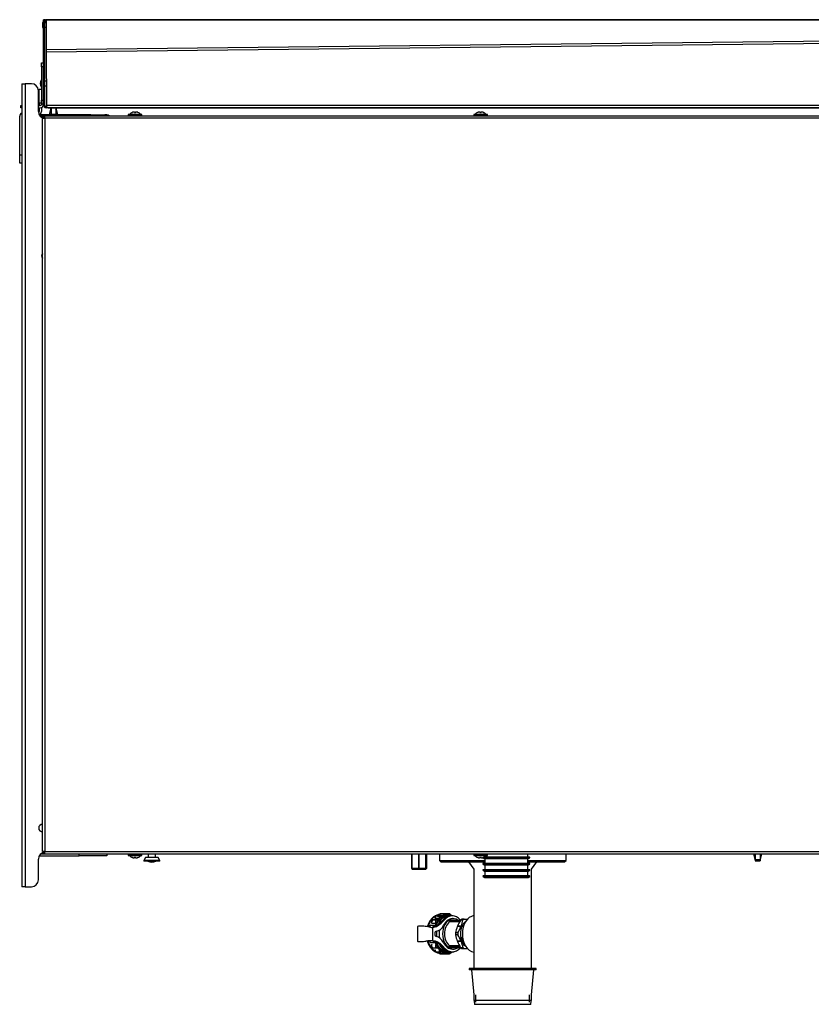
# Model space of a CAD drawing. Units: millimetres. Extents: x 507 to 1024, y -5576 to -4510.
# Drawn here: x 510 to 624, y -5336 to -5193 of the extents above; entities that cross this region are included whole.
import ezdxf

# ---------------------------------------------------------------- set-up
doc = ezdxf.new("R2010")
doc.units = ezdxf.units.MM
for name, color, linetype in [('56987', 7, 'Continuous'), ('7643731', 7, 'Continuous'), ('7648899', 7, 'Continuous'), ('7669132', 7, 'Continuous'), ('7669457', 7, 'Continuous'), ('7671936', 7, 'Continuous'), ('7671938', 7, 'Continuous'), ('7672130', 7, 'Continuous'), ('7673921', 7, 'Continuous'), ('7673931', 7, 'Continuous'), ('7692300', 7, 'Continuous'), ('94902073_ROBINET', 7, 'Continuous'), ('94972157_DOUILLE', 7, 'Continuous'), ('95037155_CAPE_ST', 7, 'Continuous'), ('95770149_VIS_RL_', 7, 'Continuous'), ('96493325_RIVET_P', 7, 'Continuous'), ('FactualArea', 7, 'Continuous')]:
    doc.layers.add(name, color=color, linetype=linetype)

# ---------------------------------------------------------------- blocks, each defined once
blk = doc.blocks.new('SE2')
at = {"layer": '56987', "color": 2, "linetype": 'Continuous'}
for p, q in [((896.43, 147.8), (894.38, 147.8)), ((896.43, 146.6), (896.43, 147.8)), ((896.56, 147.67), (896.43, 147.8)), ((896.56, 146.72), (896.56, 147.67)), ((894.38, 146.6), (896.43, 146.6)), ((894.38, 145.6), (896.43, 145.6)), ((896.43, 146.6), (896.56, 146.72)), ((896.43, 145.6), (896.43, 146.6)), ((896.43, 145.6), (896.56, 145.72)), ((896.56, 146.67), (896.53, 146.7)), ((896.56, 145.72), (896.56, 146.67))]:
    blk.add_line(p, q, dxfattribs=at)
at = {"layer": '56987', "color": 7, "linetype": 'Continuous'}
for p, q in [((896.56, 147.67), (894.38, 147.67)), ((896.56, 146.72), (894.38, 146.72)), ((896.56, 145.72), (894.38, 145.72))]:
    blk.add_line(p, q, dxfattribs=at)
at = {"layer": '7643731', "color": 2, "linetype": 'Continuous'}
for p, q in [((895.36, 196.04), (894.38, 196.29)), ((894.38, 196.04), (895.2, 196.04)), ((894.38, 195.34), (895.2, 195.34)), ((894.38, 195.09), (895.36, 195.33)), ((895.2, 196.04), (895.36, 196.04)), ((895.2, 195.34), (895.36, 195.34)), ((895.36, 196.04), (895.36, 196.04)), ((895.36, 195.34), (895.36, 195.33)), ((895.38, 195.94), (895.38, 195.44)), ((786.37, 94.15), (786.44, 94.15)), ((787.38, 94.43), (786.38, 94.18)), ((786.44, 94.15), (787.38, 94.15)), ((787.38, 94.37), (787.38, 94.43)), ((787.42, 94.43), (787.38, 94.43)), ((787.42, 94.37), (787.38, 94.37)), ((787.38, 94.15), (787.42, 94.15)), ((787.38, 94.15), (787.38, 93.45)), ((786.37, 93.45), (786.44, 93.45)), ((786.38, 93.42), (787.38, 93.17)), ((786.44, 93.45), (787.38, 93.45)), ((787.38, 93.45), (787.42, 93.45)), ((787.38, 93.22), (787.42, 93.22)), ((787.38, 93.22), (787.38, 93.17)), ((787.38, 93.17), (787.42, 93.17)), ((787.78, 92.56), (787.78, 92.08))]:
    blk.add_line(p, q, dxfattribs=at)
at = {"layer": '7643731', "color": 1, "linetype": 'Continuous'}
for p, q in [((895.2, 196.04), (895.2, 195.34)), ((786.44, 94.15), (786.44, 93.45))]:
    blk.add_line(p, q, dxfattribs=at)
at = {"layer": '7643731', "color": 2, "linetype": 'Continuous'}
for centre, start, end in [((895.1, 195.94), 0, 22.3558), ((895.1, 195.44), 337.6442, 0)]:
    blk.add_arc(centre, 0.275, start, end, dxfattribs=at)
for points, knots in [([(894.38, 196.23), (894.47, 196.2), (894.56, 196.18), (894.78, 196.12), (894.9, 196.08), (895.03, 196.04)], [0.154272, 0.154272, 0.154272, 0.154272, 0.5, 0.5, 1, 1, 1, 1]), ([(895.03, 195.34), (894.9, 195.3), (894.78, 195.26), (894.56, 195.2), (894.47, 195.17), (894.38, 195.15)], [0, 0, 0, 0, 0.5, 0.5, 0.8456554, 0.8456554, 0.8456554, 0.8456554]), ([(787.38, 94.37), (787.25, 94.33), (787.12, 94.3), (786.86, 94.22), (786.73, 94.19), (786.6, 94.15)], [0, 0, 0, 0, 0.5, 0.5, 1, 1, 1, 1]), ([(786.6, 93.45), (786.73, 93.41), (786.86, 93.37), (787.12, 93.29), (787.25, 93.26), (787.38, 93.22)], [0, 0, 0, 0, 0.5, 0.5, 1, 1, 1, 1])]:
    blk.add_open_spline(points, degree=3, knots=knots, dxfattribs=at)
at = {"layer": '7648899', "color": 2, "linetype": 'Continuous'}
for p, q in [((895.32, 167.96), (894.38, 167.96)), ((895.32, 162.43), (895.32, 167.96)), ((895.52, 167.76), (895.32, 167.96)), ((895.52, 162.43), (895.52, 167.76)), ((896.58, 162.99), (895.52, 163.75)), ((895.32, 149.64), (895.32, 156.23)), ((895.52, 149.84), (895.52, 156.23)), ((895.52, 153.84), (896.58, 154.61)), ((894.38, 149.64), (895.32, 149.64)), ((895.32, 149.64), (895.52, 149.84))]:
    blk.add_line(p, q, dxfattribs=at)
at = {"layer": '7669132', "color": 2, "linetype": 'Continuous'}
for p, q in [((910.94, 162.99), (896.58, 162.99)), ((915.52, 162.99), (914.72, 162.99)), ((915.52, 154.61), (915.52, 162.99)), ((915.59, 162.91), (915.52, 162.99)), ((896.58, 154.61), (910.94, 154.61)), ((914.72, 154.61), (915.52, 154.61)), ((915.52, 154.61), (915.59, 154.68))]:
    blk.add_line(p, q, dxfattribs=at)
at = {"layer": '7669132', "color": 7, "linetype": 'Continuous'}
for p, q in [((915.81, 162.69), (914.72, 162.69)), ((915.81, 154.9), (914.72, 154.9))]:
    blk.add_line(p, q, dxfattribs=at)
at = {"layer": '7669132', "color": 2, "linetype": 'Continuous'}
blk.add_ellipse((905.92, 154.84), major_axis=(2.66, 0), ratio=0.707107, start_param=3.264825, end_param=6.159953, dxfattribs=at)
at = {"layer": '7669457', "color": 2, "linetype": 'Continuous'}
for p, q in [((773.66, 92.72), (773.66, 349.56)), ((786.38, 349.48), (786.38, 93)), ((786.38, 104.82), (786.38, 331.68)), ((786.38, 98.82), (786.38, 104.82)), ((786.38, 93), (786.38, 98.82)), ((786.38, 98.82), (786.38, 98.82)), ((786.38, 98.72), (786.38, 98.72)), ((786.38, 98.72), (786.38, 92.72)), ((773.66, 92.72), (777.97, 92.72)), ((773.66, 92.72), (773.66, 92.72)), ((778.09, 92.72), (778.33, 92.72)), ((778.33, 92.72), (786.02, 92.8)), ((786.22, 92.81), (786.22, 92.72)), ((786.22, 92.72), (786.38, 92.72)), ((778.02, 92.52), (773.65, 92.52)), ((773.65, 92.52), (773.65, 92.36)), ((778.02, 92.36), (773.65, 92.36)), ((786.02, 92.52), (778.02, 92.52)), ((778.02, 92.52), (778.02, 92.36)), ((786.02, 92.36), (778.02, 92.36)), ((786.16, 92.57), (786.27, 92.46))]:
    blk.add_line(p, q, dxfattribs=at)
at = {"layer": '7669457', "color": 1, "linetype": 'Continuous'}
for p, q in [((773.66, 349.55), (773.66, 92.72)), ((777.97, 92.72), (775.17, 349.55)), ((775.53, 349.56), (778.33, 92.72)), ((786.02, 92.8), (786.02, 349.67))]:
    blk.add_line(p, q, dxfattribs=at)
at = {"layer": '7669457', "color": 2, "linetype": 'Continuous'}
for centre, radius, start, end in [((786.02, 98.72), 0.36, 0, 3.2624), ((774.02, 92.72), 0.36, 180, 213.749), ((774.02, 92.72), 0.2, 180, 270), ((777.73, 127.91), 35.19, 270.3967, 270.5925), ((785.38, 182.96), 90.16, 270.4067, 270.5685), ((786.02, 92.72), 0.202, 315.236, 359.764), ((786.02, 92.72), 0.36, 315, 360), ((786.02, 92.72), 0.2, 270, 315), ((786.02, 92.72), 0.36, 270, 315)]:
    blk.add_arc(centre, radius, start, end, dxfattribs=at)
blk.add_open_spline([(786.27, 92.81), (786.3, 92.84), (786.33, 92.87), (786.37, 92.94), (786.38, 92.97), (786.38, 93)], degree=3, knots=[0, 0, 0, 0, 0.5, 0.5, 1, 1, 1, 1], dxfattribs=at)
at = {"layer": '7671936', "color": 2, "linetype": 'Continuous'}
blk.add_line((787.82, 92.16), (787.82, 92.56), dxfattribs=at)
blk.add_arc((807.82, 92.6), 0.5, 233.1301, 306.8699, dxfattribs=at)
at = {"layer": '7671938', "color": 2, "linetype": 'Continuous'}
for p, q in [((787.42, 101.5), (787.42, 101.2)), ((787.42, 99.2), (787.42, 101.2)), ((787.42, 101.2), (787.56, 101.2)), ((894.38, 101.5), (894.62, 101.5)), ((894.62, 101.5), (894.62, 97.5)), ((787.42, 99.2), (787.42, 91.73)), ((894.62, 91.73), (894.62, 97.5)), ((786.92, 91.6), (783.92, 91.6)), ((898.12, 91.6), (895.12, 91.6)), ((782.92, 90.6), (782.92, 89.7)), ((899.12, 89.7), (899.12, 90.6)), ((782.92, 89.2), (782.92, 89.7)), ((782.92, 89.2), (899.12, 89.2)), ((899.12, 89.7), (899.12, 89.2))]:
    blk.add_line(p, q, dxfattribs=at)
at = {"layer": '7671938', "color": 1, "linetype": 'Continuous'}
for p, q in [((787.56, 99.2), (787.42, 99.2)), ((894.62, 97.5), (894.38, 97.5)), ((782.92, 89.7), (899.12, 89.7))]:
    blk.add_line(p, q, dxfattribs=at)
at = {"layer": '7671938', "color": 2, "linetype": 'Continuous'}
for centre, radius, start, end in [((787.92, 101.5), 0.5, 136.0545, 180), ((783.92, 90.6), 1, 90, 180), ((786.92, 92.6), 1, 270, 357.7076), ((807.82, 92.6), 0.55, 226.6582, 313.3418), ((890.62, 92.2), 0.55, 180, 0), ((895.12, 92.6), 1, 182.2924, 270), ((898.12, 90.6), 1, 0, 90)]:
    blk.add_arc(centre, radius, start, end, dxfattribs=at)
at = {"layer": '7672130', "color": 2, "linetype": 'Continuous'}
for p, q in [((787.56, 92.56), (787.56, 349.36)), ((894.38, 349.36), (894.38, 92.56)), ((787.92, 92.56), (787.56, 92.56)), ((787.56, 91.83), (787.56, 92.56)), ((787.72, 92), (787.72, 92.56)), ((787.92, 92.2), (787.92, 92.56)), ((894.02, 92.2), (787.92, 92.2)), ((894.38, 92.56), (894.02, 92.56)), ((894.02, 92.56), (894.02, 92.2)), ((894.22, 92.56), (894.22, 92.16)), ((894.38, 92.56), (894.38, 91.92))]:
    blk.add_line(p, q, dxfattribs=at)
at = {"layer": '7672130', "color": 1, "linetype": 'Continuous'}
for p, q in [((787.92, 349.36), (787.92, 92.56)), ((894.02, 92.56), (894.02, 349.36)), ((787.92, 92.56), (894.02, 92.56))]:
    blk.add_line(p, q, dxfattribs=at)
at = {"layer": '7673921', "color": 2, "linetype": 'Continuous'}
for p, q in [((783.72, 91.74), (783.72, 92.04)), ((783.72, 92.04), (785.72, 92.04)), ((785.72, 91.74), (783.72, 91.74)), ((785.72, 92.04), (785.96, 92.04)), ((785.72, 91.74), (786.08, 91.74)), ((786.34, 92.04), (786.92, 92.04)), ((786.38, 91.74), (786.92, 91.74)), ((793.22, 88.9), (787.62, 88.9)), ((794.42, 88.9), (793.22, 88.9)), ((794.42, 89.2), (794.42, 88.9))]:
    blk.add_line(p, q, dxfattribs=at)
at = {"layer": '7673921', "color": 1, "linetype": 'Continuous'}
for p, q in [((785.72, 92.04), (785.72, 91.74)), ((793.22, 88.9), (793.22, 89.2))]:
    blk.add_line(p, q, dxfattribs=at)
at = {"layer": '7673921', "color": 2, "linetype": 'Continuous'}
for centre, radius, start, end in [((786.92, 91.54), 0.5, 20.6374, 90), ((786.92, 91.54), 0.2, 22.6965, 90), ((787.62, 89.4), 0.5, 203.5782, 270)]:
    blk.add_arc(centre, radius, start, end, dxfattribs=at)
at = {"layer": '7673931', "color": 2, "linetype": 'Continuous'}
for p, q in [((779.88, 92.06), (779.88, 92.36)), ((780.48, 92.06), (779.88, 92.06)), ((780.48, 92.06), (785.28, 92.06)), ((785.88, 92.06), (785.28, 92.06)), ((785.88, 92.36), (785.88, 92.06)), ((786.08, 91.6), (786.08, 91.86)), ((786.38, 91.6), (786.38, 91.86)), ((786.08, 89.06), (786.08, 89.2)), ((786.38, 89.06), (786.08, 89.06)), ((786.38, 89.2), (786.38, 89.06))]:
    blk.add_line(p, q, dxfattribs=at)
at = {"layer": '7673931', "color": 1, "linetype": 'Continuous'}
for p, q in [((780.48, 92.36), (780.48, 92.06)), ((785.28, 92.06), (785.28, 92.36))]:
    blk.add_line(p, q, dxfattribs=at)
at = {"layer": '7673931', "color": 2, "linetype": 'Continuous'}
for radius in [0.5, 0.2]:
    blk.add_arc((785.88, 91.86), radius, 0, 90, dxfattribs=at)
at = {"layer": '7692300', "color": 2, "linetype": 'Continuous'}
for p, q in [((894.84, 162.43), (894.38, 162.43)), ((894.84, 162.69), (894.84, 156.07)), ((895.08, 162.43), (894.92, 162.71)), ((895.08, 162.43), (895.08, 156.23)), ((895.74, 162.43), (895.08, 162.43)), ((895.74, 162.69), (895.74, 155.97)), ((895.98, 162.43), (895.82, 162.71)), ((895.98, 162.43), (895.98, 156.23)), ((896.64, 162.43), (895.98, 162.43)), ((896.64, 162.69), (896.64, 155.97)), ((896.88, 162.43), (896.72, 162.71)), ((896.88, 162.43), (896.88, 156.23)), ((897.54, 162.43), (896.88, 162.43)), ((897.54, 162.69), (897.54, 155.97)), ((897.75, 162.48), (897.62, 162.71)), ((897.78, 156.29), (897.78, 162.38)), ((894.74, 156.23), (894.84, 156.23)), ((894.92, 155.95), (895.08, 156.23)), ((895.08, 156.23), (895.74, 156.23)), ((895.82, 155.95), (895.98, 156.23)), ((895.98, 156.23), (896.64, 156.23)), ((896.72, 155.95), (896.88, 156.23)), ((896.88, 156.23), (897.54, 156.23)), ((897.62, 155.95), (897.75, 156.19))]:
    blk.add_line(p, q, dxfattribs=at)
at = {"layer": '7692300', "color": 1, "linetype": 'Continuous'}
for p, q in [((894.92, 162.71), (894.92, 155.95)), ((895.82, 162.71), (895.82, 155.95)), ((896.72, 162.71), (896.72, 155.95)), ((897.62, 162.71), (897.62, 155.95)), ((897.75, 162.48), (897.75, 156.19))]:
    blk.add_line(p, q, dxfattribs=at)
at = {"layer": '7692300', "color": 2, "linetype": 'Continuous'}
for centre, radius, start, end in [((894.88, 162.69), 0.04, 30, 180), ((895.78, 162.69), 0.04, 30, 180), ((896.68, 162.69), 0.04, 30, 180), ((897.58, 162.69), 0.04, 30, 180), ((897.58, 162.38), 0.2, 0, 30), ((895.78, 155.97), 0.04, 180, 330), ((896.68, 155.97), 0.04, 180, 330), ((897.58, 155.97), 0.04, 180, 330), ((897.58, 156.29), 0.2, 330, 0)]:
    blk.add_arc(centre, radius, start, end, dxfattribs=at)
at = {"layer": '94902073_ROBINET', "color": 2, "linetype": 'Continuous'}
for p, q in [((903.77, 153.24), (903.77, 153.79)), ((903.77, 153.24), (903.77, 152.9)), ((903.92, 153.05), (903.92, 152.72)), ((903.92, 151.07), (903.92, 152.72)), ((904.19, 152.56), (904.19, 151.09)), ((904.81, 152.79), (904.81, 152.25)), ((904.87, 152.76), (904.87, 152.23)), ((906.46, 152.83), (906.46, 152.76)), ((906.96, 152.76), (906.96, 152.23)), ((907.02, 152.79), (907.02, 152.25)), ((907.65, 152.56), (907.65, 151.09)), ((907.92, 153.05), (907.92, 152.72)), ((907.92, 152.72), (907.92, 151.07)), ((908.07, 153.77), (908.07, 153.24)), ((908.07, 153.24), (908.07, 152.9)), ((903.32, 151.63), (903.32, 151.54)), ((903.32, 151.51), (903.32, 151.3)), ((903.72, 151.65), (903.72, 151.51)), ((905.77, 152.3), (905.77, 151.96)), ((906.07, 152.3), (906.07, 151.96)), ((908.12, 151.51), (908.12, 151.65)), ((908.52, 151.54), (908.52, 151.71)), ((908.52, 151.3), (908.52, 151.51)), ((908.83, 150.49), (908.83, 151.11)), ((903.01, 151.01), (903.01, 150.49)), ((903.01, 150.37), (903.01, 149.85)), ((903.12, 150.81), (903.12, 150.65)), ((903.12, 150.79), (903.12, 150.65)), ((903.23, 149.62), (903.23, 150.24)), ((903.32, 149.87), (903.32, 149.25)), ((903.36, 149.37), (903.36, 149.99)), ((903.66, 149), (903.66, 149.62)), ((908.52, 149.25), (908.52, 149.87)), ((908.56, 150.86), (908.56, 150.89)), ((908.72, 150.65), (908.72, 150.81)), ((908.72, 149.82), (908.72, 150.79)), ((908.83, 149.85), (908.83, 150.47)), ((903.89, 149.39), (903.89, 148.76)), ((903.9, 148.8), (903.9, 149.31)), ((904.36, 148.53), (904.36, 149.15)), ((904.68, 148.39), (904.68, 148.89)), ((906.93, 148.68), (904.99, 148.68)), ((907.15, 148.39), (907.15, 149.01)), ((907.94, 148.76), (907.94, 149.39)), ((904.88, 146.46), (906.96, 146.46))]:
    blk.add_line(p, q, dxfattribs=at)
at = {"layer": '94902073_ROBINET', "color": 1, "linetype": 'Continuous'}
for p, q in [((904.07, 151.02), (904.07, 152.63)), ((907.77, 152.63), (907.77, 151.02)), ((903.92, 150.34), (903.92, 150.13)), ((907.6, 149.83), (907.6, 150.04)), ((907.92, 150.34), (907.92, 150.13)), ((904.91, 149.02), (904.91, 148.81))]:
    blk.add_line(p, q, dxfattribs=at)
at = {"layer": '94902073_ROBINET', "color": 2, "linetype": 'Continuous'}
for centre, radius, start, end in [((902.96, 148.14), 5, 68.2534, 78.9574), ((907.32, 158.14), 6.4, 237.8955, 246.9499), ((902.41, 146.96), 6.31, 57.8303, 67.0151), ((909.47, 146.88), 6.4, 113.0501, 122.1045), ((908.87, 148.17), 4.98, 101.0162, 111.773), ((904.56, 158.05), 6.31, 292.9849, 302.1697), ((906.72, 156.85), 4.98, 248.227, 258.9838), ((905.92, 155.68), 3.39, 267.4516, 272.5484), ((905.92, 155.35), 3.39, 267.4516, 272.5484), ((905.11, 156.87), 5, 281.0426, 291.7466), ((907.86, 151.15), 0.16, 236.2974, 264.3003), ((907.85, 151.06), 0.0669, 263.1602, 327.5944), ((907.82, 151.07), 0.0985, 330.3891, 1.8994), ((904.03, 148.41), 0.967, 8.3357, 17.3031), ((903.68, 148.62), 1.32, 347.3985, 2.9823), ((908.98, 148.23), 2.07, 166.7425, 174.7214), ((910.89, 148.4), 3.97, 175.9036, 190.079)]:
    blk.add_arc(centre, radius, start, end, dxfattribs=at)
for centre, major_axis, start_param, end_param in [((905.92, 151.51), (2.6, 0), 2.448433, 3.834753), ((905.92, 153.99), (-2.4, 0), 0.460493, 0.586458), ((905.92, 153.66), (-2.4, 0), 0.460493, 0.586458), ((905.92, 154.13), (2.06, 0), 3.602388, 5.82239), ((905.92, 154.09), (-2.15, 0), 1.031572, 1.062823), ((905.92, 154.09), (2.15, 0), -1.062823, -1.031572), ((905.92, 153.99), (2.4, 0), -0.586458, -0.460493), ((905.92, 153.66), (2.4, 0), -0.586458, -0.460493), ((905.92, 151.51), (-2.6, 0), 2.448433, 3.834753), ((905.92, 150.81), (2.8, 0), 2.761045, 4.315156), ((905.92, 150.81), (2.78, 0), 2.779766, 4.308617), ((905.92, 150.81), (2.67, 0), 3.012854, 4.268119), ((905.92, 150.79), (-2.8, 0), -0.378133, -0.281882), ((905.92, 151.3), (2.6, 0), 3.141593, 3.834753), ((905.92, 151.65), (-2.2, 0), -0.4297, 3.571292), ((905.92, 151.51), (2.2, 0), 3.141593, 4.135458), ((917.35, 140.34), (-20.11, 0), -0.856972, -0.849186), ((905.92, 151.8), (-2, 0), 0.523599, 2.617994), ((905.92, 153.55), (-2.15, 0), 1.031572, 1.062823), ((905.92, 153.55), (2.15, 0), -1.062823, -1.031572), ((905.92, 150.81), (-2.7, 0), 2.022747, 3.414605), ((905.92, 151.51), (-2.2, 0), 2.147728, 3.141593), ((894.48, 140.34), (20.11, 0), 0.849185, 0.856971), ((905.92, 151.3), (2.6, 0), -0.69316, 0), ((905.92, 150.81), (2.8, 0), 0, 0.380547), ((905.92, 150.79), (2.8, 0), 0.281882, 0.378133), ((905.92, 150.81), (2.78, 0), 0, 0.361827), ((905.92, 150.79), (2.8, 0), 3.074409, 3.208777), ((905.92, 149.82), (2.8, 0), 3.242561, 4.338707), ((905.92, 149.82), (2.8, 0), 3.244012, 4.33888), ((905.92, 150.81), (-2.7, 0), 6.226282, 6.283185), ((905.92, 150.81), (-2.7, 0), 0, 1.138706), ((905.92, 150.79), (-2.8, 0), 0.281882, 0.41625), ((905.92, 150.79), (-2.8, 0), 0.630948, 0.765316), ((899.88, 147.97), (5.25, 0), 0.287055, 0.69316), ((899.88, 147.76), (5.25, 0), 0.287055, 0.69316), ((903.67, 149.13), (1.86, 0), 0.077715, 0.969848), ((905.92, 151.16), (-2.2, 0), 1.318515, 1.830633), ((908.3, 149.07), (-1.99, 0), 5.346029, 6.178409), ((910.91, 148.46), (-4, 0), 5.687379, 6.20197), ((905.92, 149.82), (2.8, 0), 5.090153, 6.177062), ((905.92, 149.82), (2.8, 0), 5.089838, 6.180826), ((910.91, 148.24), (-4, 0), 5.687379, 6.121027), ((905.92, 150.81), (2.8, 0), 5.132269, 6.283185), ((905.92, 150.81), (2.78, 0), 5.138263, 6.283185), ((905.92, 150.81), (2.67, 0), 5.175611, 6.283185), ((912.06, 147.91), (-5.38, 0), -0.69316, -0.595807), ((912.06, 147.7), (-5.38, 0), -0.69316, -0.595807), ((905.92, 150.79), (2.8, 0), -0.765316, -0.630948), ((905.92, 150.79), (2.8, 0), 5.866935, 6.001303), ((905.92, 150.81), (2.67, 0), 0, 0.104118), ((908.47, 149.85), (-0.354, 0), 1.955661, 3.141593), ((905.92, 150.79), (-2.8, 0), 3.074409, 3.208777), ((903.67, 149.25), (0.354, 0), 2.653793, 4.67659), ((904.25, 148.76), (0.354, 0), 3.002858, 5.025656), ((905.92, 150.79), (-2.8, 0), 0.980014, 1.114382), ((903, 148.62), (2, 0), 0.047457, 0.287055), ((903, 148.41), (2, 0), 0.209616, 0.287055), ((905.92, 149.25), (-0.4, 0), 0.077715, 3.036816), ((905.92, 150.79), (2.8, 0), -1.114382, -0.980014), ((905.92, 150.64), (-2.46, 0), -4.052785, -3.882721), ((907.59, 148.76), (-0.354, 0), 1.257529, 3.141593), ((908.17, 149.25), (-0.354, 0), 1.606595, 3.141593)]:
    blk.add_ellipse(centre, major_axis=major_axis, ratio=0.707107, start_param=start_param, end_param=end_param, dxfattribs=at)
at = {"layer": '94902073_ROBINET', "color": 1, "linetype": 'Continuous'}
for centre, major_axis, start_param, end_param in [((903.36, 149.85), (0.354, 0), 3.141593, 4.327524), ((905.03, 148.44), (-0.354, 0), 0.210332, 1.332556), ((906.81, 148.44), (-0.354, 0), 1.913595, 2.931261)]:
    blk.add_ellipse(centre, major_axis=major_axis, ratio=0.707107, start_param=start_param, end_param=end_param, dxfattribs=at)
at = {"layer": '94902073_ROBINET', "color": 2, "linetype": 'Continuous'}
for points, knots in [([(907.74, 153.49), (907.68, 153.42), (907.62, 153.35), (907.46, 153.21), (907.36, 153.13), (907.02, 152.92), (906.75, 152.82), (906.46, 152.76)], [0.7654313, 0.7654313, 0.7654313, 0.7654313, 0.8125, 0.8125, 0.875, 0.875, 1, 1, 1, 1]), ([(906.46, 152.83), (906.75, 152.9), (907.02, 153.01), (907.35, 153.22), (907.45, 153.29), (907.53, 153.37)], [0, 0, 0, 0, 0.125, 0.125, 0.1828019, 0.1828019, 0.1828019, 0.1828019]), ([(907.42, 153.24), (907.38, 153.2), (907.26, 153.11), (907.04, 152.98), (906.76, 152.85), (906.56, 152.79), (906.46, 152.77)], [0.8338972, 0.8338972, 0.8338972, 0.8338972, 0.8636364, 0.9090909, 0.9545455, 1, 1, 1, 1]), ([(907.24, 153.17), (907.17, 153.12), (907.02, 153.03), (906.76, 152.92), (906.56, 152.86), (906.46, 152.84)], [0.8718881, 0.8718881, 0.8718881, 0.8718881, 0.9090909, 0.9545455, 1, 1, 1, 1]), ([(903.23, 151.34), (903.2, 151.32), (903.18, 151.3), (903.13, 151.25), (903.11, 151.23), (903.07, 151.17), (903.06, 151.15), (903.03, 151.1), (903.02, 151.07), (903.01, 151.03), (903.01, 151), (903.01, 150.97), (903.02, 150.96), (903.04, 150.94), (903.05, 150.93), (903.09, 150.92), (903.1, 150.92), (903.12, 150.92)], [0, 0, 0, 0, 0.125, 0.125, 0.25, 0.25, 0.375, 0.375, 0.5, 0.5, 0.625, 0.625, 0.75, 0.75, 0.875, 0.875, 1, 1, 1, 1]), ([(903.33, 151.33), (903.29, 151.19), (903.28, 151.04), (903.31, 150.74), (903.35, 150.59), (903.55, 150.17), (903.78, 149.91), (904.2, 149.63), (904.32, 149.56), (904.45, 149.5)], [0.0000023, 0.0000023, 0.0000023, 0.0000023, 0.0625, 0.0625, 0.125, 0.125, 0.25, 0.25, 0.2950233, 0.2950233, 0.2950233, 0.2950233]), ([(904.07, 151.02), (904.05, 151.01), (904.03, 151), (904, 150.99), (903.98, 150.99), (903.95, 151), (903.94, 151.01), (903.92, 151.03), (903.92, 151.05), (903.92, 151.07)], [0, 0, 0, 0, 0.25, 0.25, 0.5, 0.5, 0.75, 0.75, 1, 1, 1, 1]), ([(908.5, 151.3), (908.5, 151.29), (908.5, 151.28), (908.55, 151.1), (908.57, 150.92), (908.51, 150.41), (908.34, 150.07), (907.85, 149.57), (907.57, 149.38), (907.25, 149.24)], [0.10836405, 0.10836405, 0.10836405, 0.10836405, 0.109375, 0.109375, 0.125, 0.125, 0.15625, 0.15625, 0.18044707, 0.18044707, 0.18044707, 0.18044707]), ([(908.48, 151.59), (908.49, 151.59), (908.51, 151.6), (908.52, 151.63), (908.52, 151.66), (908.5, 151.69), (908.47, 151.73), (908.46, 151.74), (908.45, 151.75)], [0, 0, 0, 0, 0.1, 0.2, 0.3, 0.4, 0.5, 0.5313012, 0.5313012, 0.5313012, 0.5313012]), ([(903.12, 150.66), (903.09, 150.61), (903.05, 150.55), (903.01, 150.43), (903, 150.37), (903.02, 150.28), (903.05, 150.25), (903.13, 150.22), (903.18, 150.23), (903.23, 150.24)], [0, 0, 0, 0, 0.25, 0.25, 0.5, 0.5, 0.75, 0.75, 1, 1, 1, 1]), ([(903.01, 149.85), (903.01, 149.83), (903.01, 149.79), (903.05, 149.71), (903.12, 149.63), (903.2, 149.6), (903.24, 149.59)], [0, 0, 0, 0, 0.121409, 0.390924, 0.667772, 1, 1, 1, 1]), ([(903.13, 149.64), (903.13, 149.6), (903.16, 149.4), (903.3, 149.02), (903.64, 148.57), (904.12, 148.2), (904.56, 148), (904.82, 147.91), (904.88, 147.89)], [0.0275456, 0.0275456, 0.0275456, 0.0275456, 0.0445148, 0.1209313, 0.1978177, 0.2762651, 0.3560645, 0.3763863, 0.3763863, 0.3763863, 0.3763863]), ([(903.13, 149.64), (903.14, 149.57), (903.16, 149.39), (903.29, 149.07), (903.52, 148.72), (903.83, 148.42), (904.22, 148.15), (904.58, 147.99), (904.81, 147.91), (904.88, 147.89)], [0.0231204, 0.0231204, 0.0231204, 0.0231204, 0.0523249, 0.1103317, 0.1687572, 0.2280837, 0.2882794, 0.3490194, 0.3755845, 0.3755845, 0.3755845, 0.3755845]), ([(903.23, 149.62), (903.23, 149.61), (903.23, 149.6), (903.22, 149.59), (903.22, 149.59), (903.22, 149.59)], [0, 0, 0, 0, 0.25, 0.25, 0.3532058, 0.3532058, 0.3532058, 0.3532058]), ([(904.64, 149.18), (904.51, 149.23), (904.38, 149.28), (904.07, 149.45), (903.91, 149.57), (903.63, 149.84), (903.52, 149.99), (903.33, 150.34), (903.28, 150.56), (903.28, 150.77)], [0.23997739, 0.23997739, 0.23997739, 0.23997739, 0.25, 0.25, 0.265625, 0.265625, 0.28125, 0.28125, 0.30124301, 0.30124301, 0.30124301, 0.30124301]), ([(903.28, 150.73), (903.28, 150.67), (903.28, 150.6), (903.29, 150.52), (903.3, 150.51), (903.3, 150.5)], [0.49105099, 0.49105099, 0.49105099, 0.49105099, 0.5, 0.5, 0.50172014, 0.50172014, 0.50172014, 0.50172014]), ([(906.96, 147.9), (907.12, 147.94), (907.48, 148.08), (907.98, 148.38), (908.4, 148.81), (908.64, 149.26), (908.69, 149.54), (908.7, 149.66)], [0.6207567, 0.6207567, 0.6207567, 0.6207567, 0.6786627, 0.7599673, 0.8414093, 0.9220557, 0.9723624, 0.9723624, 0.9723624, 0.9723624]), ([(906.96, 147.89), (907.05, 147.92), (907.29, 148), (907.67, 148.18), (908.06, 148.46), (908.37, 148.78), (908.59, 149.15), (908.68, 149.45), (908.7, 149.61), (908.71, 149.64)], [0.622028, 0.622028, 0.622028, 0.622028, 0.6544358, 0.715856, 0.7774233, 0.838896, 0.8998383, 0.9597588, 0.9741986, 0.9741986, 0.9741986, 0.9741986]), ([(907.21, 149.19), (907.42, 149.27), (907.61, 149.38), (908.01, 149.67), (908.2, 149.87), (908.46, 150.31), (908.54, 150.54), (908.56, 150.81), (908.56, 150.83), (908.56, 150.86)], [0.66491984, 0.66491984, 0.66491984, 0.66491984, 0.6875, 0.6875, 0.71875, 0.71875, 0.75, 0.75, 0.75354564, 0.75354564, 0.75354564, 0.75354564]), ([(907.52, 149.67), (907.54, 149.68), (907.56, 149.69), (907.89, 149.91), (908.13, 150.17), (908.29, 150.54), (908.32, 150.61), (908.34, 150.69)], [0.6174595, 0.6174595, 0.6174595, 0.6174595, 0.625, 0.625, 0.75, 0.75, 0.7811702, 0.7811702, 0.7811702, 0.7811702]), ([(907.59, 149.76), (907.65, 149.8), (907.8, 149.92), (907.96, 150.08), (908.06, 150.21), (908.09, 150.25)], [0.9052565, 0.9052565, 0.9052565, 0.9052565, 0.91176471, 0.92156863, 0.92697886, 0.92697886, 0.92697886, 0.92697886]), ([(908.59, 149.59), (908.64, 149.6), (908.71, 149.63), (908.79, 149.71), (908.83, 149.79), (908.82, 149.83), (908.82, 149.85)], [0, 0, 0, 0, 0.315439, 0.616809, 0.890925, 1, 1, 1, 1]), ([(908.62, 149.59), (908.61, 149.59), (908.61, 149.59), (908.61, 149.6), (908.61, 149.61), (908.61, 149.62)], [0.5894781, 0.5894781, 0.5894781, 0.5894781, 0.75, 0.75, 1, 1, 1, 1]), ([(903.32, 149.25), (903.32, 149.24), (903.31, 149.2), (903.35, 149.12), (903.42, 149.04), (903.53, 148.99), (903.61, 148.98), (903.66, 148.97)], [0, 0, 0, 0, 0.078693, 0.289061, 0.502394, 0.736376, 1, 1, 1, 1]), ([(903.66, 149), (903.66, 148.99), (903.65, 148.98), (903.65, 148.98), (903.64, 148.98), (903.64, 148.97)], [0, 0, 0, 0, 0.25, 0.25, 0.3241563, 0.3241563, 0.3241563, 0.3241563]), ([(903.9, 148.76), (903.9, 148.75), (903.9, 148.7), (903.93, 148.62), (904.01, 148.55), (904.12, 148.5), (904.24, 148.48), (904.32, 148.49), (904.35, 148.5)], [0, 0, 0, 0, 0.085924, 0.25834, 0.435335, 0.629974, 0.837822, 1, 1, 1, 1]), ([(904.36, 148.53), (904.36, 148.51), (904.35, 148.5), (904.34, 148.5), (904.34, 148.5), (904.34, 148.49)], [0, 0, 0, 0, 0.25, 0.25, 0.3064891, 0.3064891, 0.3064891, 0.3064891]), ([(904.68, 149.01), (904.69, 148.98), (904.71, 148.91), (904.75, 148.84), (904.8, 148.78), (904.86, 148.74), (904.92, 148.72), (904.96, 148.72), (904.98, 148.72)], [0, 0, 0, 0, 0.1, 0.2, 0.3, 0.4, 0.5, 0.5994458, 0.5994458, 0.5994458, 0.5994458]), ([(904.68, 148.38), (904.7, 148.35), (904.72, 148.29), (904.81, 148.22), (904.89, 148.19), (904.93, 148.18), (904.93, 148.18)], [0, 0, 0, 0, 0.1708932, 0.3401326, 0.5265969, 0.5375189, 0.5375189, 0.5375189, 0.5375189]), ([(904.96, 148.33), (904.94, 148.22), (904.92, 148.1), (904.87, 147.84), (904.86, 147.7), (904.83, 147.44), (904.82, 147.31), (904.81, 147.08), (904.8, 146.98), (904.81, 146.69), (904.82, 146.55), (904.85, 146.47), (904.86, 146.46), (904.88, 146.46)], [0, 0, 0, 0, 0.0625, 0.0625, 0.125, 0.125, 0.1875, 0.1875, 0.25, 0.25, 0.375, 0.375, 0.4196269, 0.4196269, 0.4196269, 0.4196269]), ([(906.92, 148.18), (906.94, 148.19), (907, 148.21), (907.09, 148.26), (907.14, 148.34), (907.15, 148.37), (907.15, 148.38)], [0.4937688, 0.4937688, 0.4937688, 0.4937688, 0.5857188, 0.7928845, 0.9629847, 1, 1, 1, 1]), ([(906.96, 148.74), (906.97, 148.74), (907, 148.76), (907.05, 148.79), (907.1, 148.85), (907.13, 148.92), (907.15, 148.98), (907.15, 149.01)], [0.5322179, 0.5322179, 0.5322179, 0.5322179, 0.6, 0.7, 0.8, 0.9, 1, 1, 1, 1]), ([(907.48, 148.5), (907.53, 148.49), (907.61, 148.48), (907.75, 148.5), (907.85, 148.57), (907.92, 148.66), (907.93, 148.72), (907.94, 148.75)], [0, 0, 0, 0, 0.200649, 0.417976, 0.641895, 0.83028, 1, 1, 1, 1]), ([(907.5, 148.49), (907.5, 148.49), (907.49, 148.5), (907.48, 148.5), (907.48, 148.51), (907.48, 148.53)], [0.6279207, 0.6279207, 0.6279207, 0.6279207, 0.75, 0.75, 1, 1, 1, 1]), ([(908.17, 148.97), (908.22, 148.98), (908.3, 148.99), (908.42, 149.04), (908.49, 149.13), (908.52, 149.2), (908.52, 149.24), (908.52, 149.25)], [0, 0, 0, 0, 0.239699, 0.504244, 0.733349, 0.942815, 1, 1, 1, 1]), ([(908.2, 148.97), (908.19, 148.97), (908.19, 148.97), (908.18, 148.98), (908.18, 148.99), (908.18, 149)], [0.6259709, 0.6259709, 0.6259709, 0.6259709, 0.75, 0.75, 1, 1, 1, 1]), ([(906.96, 146.46), (906.97, 146.46), (906.98, 146.47), (907, 146.5), (907.01, 146.54), (907.03, 146.7), (907.03, 146.86), (907.03, 147.14), (907.02, 147.24), (907, 147.47), (906.99, 147.59), (906.98, 147.71)], [0.6479704, 0.6479704, 0.6479704, 0.6479704, 0.6875, 0.6875, 0.75, 0.75, 0.875, 0.875, 0.9375, 0.9375, 1, 1, 1, 1])]:
    blk.add_open_spline(points, degree=3, knots=knots, dxfattribs=at)
for points in [[(908.71, 150.92), (908.73, 150.92), (908.77, 150.92), (908.8, 150.94), (908.83, 150.97), (908.83, 151.01), (908.82, 151.06), (908.8, 151.11), (908.77, 151.16), (908.73, 151.22), (908.68, 151.28), (908.63, 151.32), (908.61, 151.34)], [(903.36, 149.99), (903.34, 149.96), (903.32, 149.89), (903.31, 149.81), (903.32, 149.74), (903.34, 149.68), (903.37, 149.63), (903.41, 149.6), (903.45, 149.58), (903.52, 149.58), (903.58, 149.59), (903.63, 149.61), (903.66, 149.62)], [(908.18, 149.62), (908.21, 149.61), (908.26, 149.59), (908.33, 149.58), (908.39, 149.59), (908.44, 149.61), (908.48, 149.65), (908.51, 149.7), (908.52, 149.75), (908.52, 149.83), (908.51, 149.9), (908.49, 149.96), (908.48, 149.99)], [(908.61, 150.24), (908.63, 150.23), (908.68, 150.22), (908.74, 150.23), (908.78, 150.25), (908.81, 150.29), (908.83, 150.33), (908.83, 150.38), (908.82, 150.44), (908.8, 150.51), (908.77, 150.58), (908.73, 150.63), (908.71, 150.66)], [(903.9, 149.42), (903.89, 149.38), (903.89, 149.32), (903.91, 149.24), (903.94, 149.17), (903.98, 149.12), (904.03, 149.08), (904.09, 149.06), (904.14, 149.05), (904.21, 149.07), (904.28, 149.09), (904.33, 149.13), (904.36, 149.15)], [(904.32, 149.28), (904.44, 149.22), (904.56, 149.17), (904.69, 149.12)], [(905.5, 149.23), (905.78, 149.21), (906.05, 149.21), (906.32, 149.25)], [(907.48, 149.15), (907.5, 149.13), (907.56, 149.09), (907.63, 149.06), (907.71, 149.05), (907.77, 149.06), (907.82, 149.09), (907.87, 149.13), (907.9, 149.18), (907.93, 149.25), (907.94, 149.32), (907.94, 149.39), (907.94, 149.42)]]:
    blk.add_open_spline(points, degree=3, dxfattribs=at)
at = {"layer": '94972157_DOUILLE', "color": 2, "linetype": 'Continuous'}
for p, q in [((894.86, 108.57), (894.38, 108.57)), ((895.32, 109.18), (894.86, 108.92)), ((894.86, 108.92), (894.86, 107.12)), ((895.38, 109.15), (895.38, 106.89)), ((894.38, 107.47), (894.86, 107.47)), ((894.86, 107.12), (895.32, 106.85))]:
    blk.add_line(p, q, dxfattribs=at)
at = {"layer": '94972157_DOUILLE', "color": 1, "linetype": 'Continuous'}
blk.add_line((895.32, 109.18), (895.32, 106.85), dxfattribs=at)
at = {"layer": '94972157_DOUILLE', "color": 2, "linetype": 'Continuous'}
for centre, start, end in [((895.34, 109.15), 0, 120), ((895.34, 106.89), 240, 0)]:
    blk.add_arc(centre, 0.04, start, end, dxfattribs=at)
at = {"layer": '95037155_CAPE_ST', "color": 2, "linetype": 'Continuous'}
for p, q in [((910.94, 163.66), (910.94, 153.94)), ((911.14, 163.66), (910.94, 163.66)), ((911.14, 163.66), (911.14, 153.94)), ((914.72, 162.99), (911.14, 163.3)), ((916.12, 162.87), (915.59, 162.91)), ((916.12, 162.87), (916.12, 154.73)), ((910.94, 153.94), (911.14, 153.94)), ((911.14, 154.3), (914.72, 154.61)), ((915.59, 154.68), (916.12, 154.73))]:
    blk.add_line(p, q, dxfattribs=at)
at = {"layer": '95770149_VIS_RL_', "color": 1, "linetype": 'Continuous'}
for p, q in [((787.06, 156.01), (787.06, 156.01)), ((787.38, 154.6), (787.38, 156.6)), ((787.54, 156.6), (787.54, 154.6)), ((894.4, 154.6), (894.4, 156.6)), ((894.56, 156.6), (894.56, 154.6)), ((894.87, 155.18), (894.87, 155.18)), ((787.06, 106.01), (787.06, 106.01)), ((787.38, 104.6), (787.38, 106.6)), ((787.54, 106.6), (787.54, 104.6)), ((894.4, 104.6), (894.4, 106.6)), ((894.56, 106.6), (894.56, 104.6)), ((894.87, 105.18), (894.87, 105.18))]:
    blk.add_line(p, q, dxfattribs=at)
at = {"layer": '95770149_VIS_RL_', "color": 2, "linetype": 'Continuous'}
for p, q in [((787.06, 155.65), (787.06, 155.54)), ((787.36, 156.58), (787.36, 154.62)), ((787.54, 156.6), (787.38, 156.6)), ((894.56, 156.6), (894.4, 156.6)), ((894.58, 154.62), (894.58, 156.58)), ((894.87, 156.01), (894.87, 156.01)), ((894.87, 155.54), (894.87, 155.65)), ((787.06, 155.18), (787.06, 155.18)), ((787.38, 154.6), (787.54, 154.6)), ((894.4, 154.6), (894.56, 154.6)), ((787.06, 105.65), (787.06, 105.54)), ((787.36, 106.58), (787.36, 104.62)), ((787.54, 106.6), (787.38, 106.6)), ((894.56, 106.6), (894.4, 106.6)), ((894.58, 104.62), (894.58, 106.58)), ((894.87, 106.01), (894.87, 106.01)), ((894.87, 105.54), (894.87, 105.65)), ((787.06, 105.18), (787.06, 105.18)), ((787.38, 104.6), (787.54, 104.6)), ((894.4, 104.6), (894.56, 104.6))]:
    blk.add_line(p, q, dxfattribs=at)
for centre, radius, start, end in [((788.04, 155.6), 1.06, 129.9026, 157.1558), ((787.08, 156), 0.02, 157.1558, 186.2392), ((787.38, 156.58), 0.02, 90, 180), ((787.54, 156.58), 0.02, 0, 90), ((894.4, 156.58), 0.02, 90, 180), ((894.56, 156.58), 0.02, 0, 90), ((893.9, 155.6), 1.06, 22.8442, 50.0974), ((894.86, 156), 0.02, 353.4682, 22.8442), ((787.08, 155.19), 0.02, 173.4682, 202.8442), ((788.04, 155.6), 1.06, 202.8442, 230.0974), ((787.38, 154.62), 0.02, 180, 270), ((787.54, 154.62), 0.02, 270, 0), ((894.4, 154.62), 0.02, 180, 270), ((894.56, 154.62), 0.02, 270, 0), ((893.9, 155.6), 1.06, 309.9026, 337.1558), ((894.86, 155.19), 0.02, 337.1558, 6.2392), ((788.04, 105.6), 1.06, 129.9026, 157.1558), ((787.08, 106), 0.02, 157.1558, 186.2392), ((787.38, 106.58), 0.02, 90, 180), ((787.54, 106.58), 0.02, 0, 90), ((894.4, 106.58), 0.02, 90, 180), ((894.56, 106.58), 0.02, 0, 90), ((893.9, 105.6), 1.06, 22.8442, 50.0974), ((894.86, 106), 0.02, 353.4682, 22.8442), ((787.08, 105.19), 0.02, 173.4682, 202.8442), ((788.04, 105.6), 1.06, 202.8442, 230.0974), ((787.38, 104.62), 0.02, 180, 270), ((787.54, 104.62), 0.02, 270, 0), ((894.4, 104.62), 0.02, 180, 270), ((894.56, 104.62), 0.02, 270, 0), ((893.9, 105.6), 1.06, 309.9026, 337.1558), ((894.86, 105.19), 0.02, 337.1558, 6.2392)]:
    blk.add_arc(centre, radius, start, end, dxfattribs=at)
at = {"layer": '95770149_VIS_RL_', "color": 1, "linetype": 'Continuous'}
for centre, start, end in [((788.09, 155.6), 177.0871, 182.9129), ((893.84, 155.6), 357.0871, 2.9129), ((788.09, 105.6), 177.0871, 182.9129), ((893.84, 105.6), 357.0871, 2.9129)]:
    blk.add_arc(centre, 1.03, start, end, dxfattribs=at)
at = {"layer": '95770149_VIS_RL_', "color": 2, "linetype": 'Continuous'}
for centre, major_axis, start_param, end_param in [((787.07, 155.69), (0.0129, 0.0153), 2.133129, 3.161433), ((787.07, 155.51), (0.0129, -0.0153), 3.119631, 4.150056), ((894.86, 155.69), (-0.0129, 0.0153), 3.119631, 4.150056), ((894.86, 155.51), (-0.0129, -0.0153), 2.133129, 3.161433), ((787.07, 105.69), (0.0129, 0.0153), 2.133129, 3.16086), ((787.07, 105.51), (0.0129, -0.0153), 3.119126, 4.150056), ((894.86, 105.69), (-0.0129, 0.0153), 3.119631, 4.150056), ((894.86, 105.51), (-0.0129, -0.0153), 2.133129, 3.161433)]:
    blk.add_ellipse(centre, major_axis=major_axis, ratio=0.904682, start_param=start_param, end_param=end_param, dxfattribs=at)
at = {"layer": '95770149_VIS_RL_', "color": 1, "linetype": 'Continuous'}
for centre, major_axis, ratio, start_param, end_param in [((787.08, 156), (0.0027, 0.0198), 0.998684, 1.30641, 1.666999), ((787.08, 155.65), (0.02, -0.001), 0.006867, 2.74306, 3.144856), ((787.08, 155.54), (0.02, 0.001), 0.006867, 3.141808, 3.540125), ((894.85, 156), (0.0027, -0.0198), 0.998684, 1.49559, 1.835182), ((894.85, 155.65), (-0.02, -0.001), 0.006867, 3.141808, 3.540125), ((894.85, 155.54), (-0.02, 0.001), 0.006867, 2.74306, 3.144856), ((787.08, 155.19), (-0.0027, 0.0198), 0.998684, 1.49559, 1.835182), ((894.85, 155.19), (-0.0027, -0.0198), 0.998684, 1.30641, 1.666999), ((787.08, 106), (-0.0027, -0.0198), 0.998684, 4.448003, 4.792422), ((787.08, 105.65), (0.02, -0.001), 0.006867, 2.74306, 3.144929), ((787.08, 105.54), (0.02, 0.001), 0.006867, 3.122026, 3.540125), ((894.85, 106), (0.0027, -0.0198), 0.998684, 1.49559, 1.835182), ((894.85, 105.65), (-0.02, -0.001), 0.006867, 3.141808, 3.540125), ((894.85, 105.54), (-0.02, 0.001), 0.006867, 2.74306, 3.144856), ((787.08, 105.19), (0.0027, -0.0198), 0.998684, 4.615527, 4.976775), ((894.85, 105.19), (-0.0027, -0.0198), 0.998684, 1.30641, 1.666999)]:
    blk.add_ellipse(centre, major_axis=major_axis, ratio=ratio, start_param=start_param, end_param=end_param, dxfattribs=at)
at = {"layer": '95770149_VIS_RL_', "color": 2, "linetype": 'Continuous'}
for points, knots in [([(787.05, 155.98), (787.04, 155.95), (787.03, 155.91), (787.02, 155.85), (787.02, 155.82), (787.02, 155.77), (787.02, 155.75), (787.03, 155.71), (787.04, 155.7), (787.05, 155.69)], [0, 0, 0, 0, 0.25, 0.25, 0.5, 0.5, 0.75, 0.75, 1, 1, 1, 1]), ([(787.05, 155.5), (787.04, 155.49), (787.03, 155.48), (787.02, 155.44), (787.02, 155.42), (787.02, 155.37), (787.02, 155.34), (787.03, 155.28), (787.04, 155.25), (787.05, 155.21)], [0, 0, 0, 0, 0.25, 0.25, 0.5, 0.5, 0.75, 0.75, 1, 1, 1, 1]), ([(787.06, 156), (787.06, 156), (787.06, 156), (787.06, 156), (787.06, 156), (787.06, 155.99), (787.05, 155.98), (787.05, 155.98)], [0.3707852, 0.3707852, 0.3707852, 0.3707852, 0.4168938, 0.5039772, 0.6430221, 0.8346683, 1, 1, 1, 1]), ([(787.06, 155.67), (787.06, 155.67), (787.06, 155.67), (787.06, 155.67), (787.06, 155.67), (787.06, 155.66), (787.06, 155.65), (787.06, 155.65), (787.06, 155.65)], [0.1868581, 0.1868581, 0.1868581, 0.1868581, 0.2804578, 0.4201361, 0.5729365, 0.7693074, 0.9873322, 1, 1, 1, 1]), ([(787.06, 155.54), (787.06, 155.54), (787.06, 155.54), (787.06, 155.53), (787.06, 155.52), (787.06, 155.52), (787.06, 155.52), (787.06, 155.52)], [0, 0, 0, 0, 0.1195765, 0.347018, 0.5368283, 0.68969, 0.8108893, 0.8108893, 0.8108893, 0.8108893]), ([(894.88, 155.98), (894.88, 155.98), (894.88, 155.99), (894.88, 156), (894.87, 156), (894.87, 156), (894.87, 156), (894.87, 156)], [0, 0, 0, 0, 0.1085756, 0.3145814, 0.4744174, 0.5636125, 0.5805381, 0.5805381, 0.5805381, 0.5805381]), ([(894.87, 155.65), (894.87, 155.65), (894.87, 155.66), (894.87, 155.66), (894.88, 155.67), (894.88, 155.67), (894.88, 155.67), (894.88, 155.67)], [0, 0, 0, 0, 0.1195765, 0.347018, 0.5368283, 0.68969, 0.8108893, 0.8108893, 0.8108893, 0.8108893]), ([(894.88, 155.52), (894.88, 155.52), (894.88, 155.52), (894.88, 155.52), (894.88, 155.53), (894.87, 155.53), (894.87, 155.54), (894.87, 155.54), (894.87, 155.54)], [0.1868581, 0.1868581, 0.1868581, 0.1868581, 0.2804578, 0.4201361, 0.5729365, 0.7693074, 0.9873322, 1, 1, 1, 1]), ([(894.88, 155.69), (894.89, 155.7), (894.9, 155.71), (894.92, 155.75), (894.92, 155.77), (894.92, 155.82), (894.92, 155.85), (894.9, 155.91), (894.89, 155.95), (894.88, 155.98)], [0, 0, 0, 0, 0.25, 0.25, 0.5, 0.5, 0.75, 0.75, 1, 1, 1, 1]), ([(894.88, 155.21), (894.89, 155.25), (894.9, 155.28), (894.92, 155.34), (894.92, 155.37), (894.92, 155.42), (894.92, 155.44), (894.9, 155.48), (894.89, 155.49), (894.88, 155.5)], [0, 0, 0, 0, 0.25, 0.25, 0.5, 0.5, 0.75, 0.75, 1, 1, 1, 1]), ([(787.05, 155.21), (787.05, 155.21), (787.06, 155.2), (787.06, 155.2), (787.06, 155.19), (787.06, 155.19), (787.06, 155.19), (787.06, 155.19)], [0, 0, 0, 0, 0.1085756, 0.3145814, 0.4744174, 0.5636125, 0.5805381, 0.5805381, 0.5805381, 0.5805381]), ([(894.87, 155.19), (894.87, 155.19), (894.87, 155.19), (894.87, 155.19), (894.88, 155.2), (894.88, 155.2), (894.88, 155.21), (894.88, 155.21)], [0.3707852, 0.3707852, 0.3707852, 0.3707852, 0.4168938, 0.5039772, 0.6430221, 0.8346683, 1, 1, 1, 1]), ([(787.05, 105.98), (787.04, 105.95), (787.03, 105.91), (787.02, 105.85), (787.02, 105.82), (787.02, 105.77), (787.02, 105.75), (787.03, 105.71), (787.04, 105.7), (787.05, 105.69)], [0, 0, 0, 0, 0.25, 0.25, 0.5, 0.5, 0.75, 0.75, 1, 1, 1, 1]), ([(787.05, 105.5), (787.04, 105.49), (787.03, 105.48), (787.02, 105.44), (787.02, 105.42), (787.02, 105.37), (787.02, 105.34), (787.03, 105.28), (787.04, 105.25), (787.05, 105.21)], [0, 0, 0, 0, 0.25, 0.25, 0.5, 0.5, 0.75, 0.75, 1, 1, 1, 1]), ([(787.06, 106), (787.06, 106), (787.06, 106), (787.06, 106), (787.06, 106), (787.06, 105.99), (787.05, 105.98), (787.05, 105.98)], [0.4752699, 0.4752699, 0.4752699, 0.4752699, 0.5137219, 0.5863445, 0.7023, 0.8621219, 1, 1, 1, 1]), ([(787.06, 105.67), (787.06, 105.67), (787.06, 105.67), (787.06, 105.67), (787.06, 105.67), (787.06, 105.66), (787.06, 105.65), (787.06, 105.65), (787.06, 105.65)], [0.1865502, 0.1865502, 0.1865502, 0.1865502, 0.2801493, 0.419825, 0.5726225, 0.7689896, 0.9870102, 1, 1, 1, 1]), ([(787.06, 105.54), (787.06, 105.54), (787.06, 105.54), (787.06, 105.53), (787.06, 105.52), (787.06, 105.52), (787.06, 105.52), (787.06, 105.52)], [0, 0, 0, 0, 0.1195202, 0.3469054, 0.5366687, 0.6894925, 0.8106614, 0.8106614, 0.8106614, 0.8106614]), ([(894.88, 105.98), (894.88, 105.98), (894.88, 105.99), (894.88, 106), (894.87, 106), (894.87, 106), (894.87, 106), (894.87, 106)], [0, 0, 0, 0, 0.1085756, 0.3145814, 0.4744174, 0.5636125, 0.5805381, 0.5805381, 0.5805381, 0.5805381]), ([(894.87, 105.65), (894.87, 105.65), (894.87, 105.66), (894.87, 105.66), (894.88, 105.67), (894.88, 105.67), (894.88, 105.67), (894.88, 105.67)], [0, 0, 0, 0, 0.1195765, 0.347018, 0.5368283, 0.68969, 0.8108893, 0.8108893, 0.8108893, 0.8108893]), ([(894.88, 105.52), (894.88, 105.52), (894.88, 105.52), (894.88, 105.52), (894.88, 105.53), (894.87, 105.53), (894.87, 105.54), (894.87, 105.54), (894.87, 105.54)], [0.1868581, 0.1868581, 0.1868581, 0.1868581, 0.2804578, 0.4201361, 0.5729365, 0.7693074, 0.9873322, 1, 1, 1, 1]), ([(894.88, 105.69), (894.89, 105.7), (894.9, 105.71), (894.92, 105.75), (894.92, 105.77), (894.92, 105.82), (894.92, 105.85), (894.9, 105.91), (894.89, 105.95), (894.88, 105.98)], [0, 0, 0, 0, 0.25, 0.25, 0.5, 0.5, 0.75, 0.75, 1, 1, 1, 1]), ([(894.88, 105.21), (894.89, 105.25), (894.9, 105.28), (894.92, 105.34), (894.92, 105.37), (894.92, 105.42), (894.92, 105.44), (894.9, 105.48), (894.89, 105.49), (894.88, 105.5)], [0, 0, 0, 0, 0.25, 0.25, 0.5, 0.5, 0.75, 0.75, 1, 1, 1, 1]), ([(787.05, 105.21), (787.05, 105.21), (787.06, 105.2), (787.06, 105.2), (787.06, 105.19), (787.06, 105.19), (787.06, 105.19), (787.06, 105.19)], [0, 0, 0, 0, 0.1123813, 0.3256079, 0.4910464, 0.5833679, 0.6008868, 0.6008868, 0.6008868, 0.6008868]), ([(787.06, 105.19), (787.06, 105.19), (787.06, 105.19), (787.06, 105.2), (787.06, 105.2), (787.07, 105.21), (787.07, 105.21)], [0.6843532, 0.6843532, 0.6843532, 0.6843532, 0.7265282, 0.8047226, 0.9005936, 1, 1, 1, 1]), ([(894.87, 105.19), (894.87, 105.19), (894.87, 105.19), (894.87, 105.19), (894.88, 105.2), (894.88, 105.2), (894.88, 105.21), (894.88, 105.21)], [0.3707852, 0.3707852, 0.3707852, 0.3707852, 0.4168938, 0.5039772, 0.6430221, 0.8346683, 1, 1, 1, 1])]:
    blk.add_open_spline(points, degree=3, knots=knots, dxfattribs=at)
at = {"layer": '95770149_VIS_RL_', "color": 1, "linetype": 'Continuous'}
for points in [[(787.05, 155.98), (787.06, 155.99), (787.06, 155.99), (787.06, 156), (787.06, 156.01), (787.06, 156.01)], [(787.06, 155.65), (787.06, 155.66), (787.06, 155.67), (787.06, 155.68), (787.06, 155.69), (787.05, 155.69)], [(787.05, 155.5), (787.06, 155.51), (787.06, 155.51), (787.06, 155.53), (787.06, 155.53), (787.06, 155.54)], [(894.87, 156.01), (894.87, 156.01), (894.87, 156), (894.88, 155.99), (894.88, 155.99), (894.88, 155.98)], [(894.88, 155.69), (894.88, 155.69), (894.88, 155.68), (894.87, 155.67), (894.87, 155.66), (894.87, 155.65)], [(894.87, 155.54), (894.87, 155.53), (894.87, 155.53), (894.88, 155.51), (894.88, 155.51), (894.88, 155.5)], [(787.06, 155.18), (787.06, 155.18), (787.06, 155.19), (787.06, 155.2), (787.06, 155.21), (787.05, 155.21)], [(894.88, 155.21), (894.88, 155.21), (894.88, 155.2), (894.87, 155.19), (894.87, 155.18), (894.87, 155.18)], [(787.05, 105.98), (787.06, 105.99), (787.06, 105.99), (787.06, 106), (787.06, 106.01), (787.06, 106.01)], [(787.06, 105.65), (787.06, 105.66), (787.06, 105.67), (787.06, 105.68), (787.06, 105.69), (787.05, 105.69)], [(787.05, 105.5), (787.06, 105.51), (787.06, 105.51), (787.06, 105.53), (787.06, 105.53), (787.06, 105.54)], [(894.87, 106.01), (894.87, 106.01), (894.87, 106), (894.88, 105.99), (894.88, 105.99), (894.88, 105.98)], [(894.88, 105.69), (894.88, 105.69), (894.88, 105.68), (894.87, 105.67), (894.87, 105.66), (894.87, 105.65)], [(894.87, 105.54), (894.87, 105.53), (894.87, 105.53), (894.88, 105.51), (894.88, 105.51), (894.88, 105.5)], [(787.06, 105.18), (787.06, 105.18), (787.06, 105.19), (787.06, 105.2), (787.06, 105.21), (787.05, 105.21)], [(894.88, 105.21), (894.88, 105.21), (894.88, 105.2), (894.87, 105.19), (894.87, 105.18), (894.87, 105.18)]]:
    blk.add_open_spline(points, degree=3, knots=[0, 0, 0, 0, 0.5, 0.5, 1, 1, 1, 1], dxfattribs=at)
at = {"layer": '96493325_RIVET_P', "color": 2, "linetype": 'Continuous'}
for p, q in [((774.1, 92.72), (774.1, 92.52)), ((774.74, 92.52), (774.74, 92.72)), ((782.56, 92.77), (782.56, 92.52)), ((783.2, 92.52), (783.2, 92.77))]:
    blk.add_line(p, q, dxfattribs=at)
for centre, start, end in [((894.46, 108.02), 326.9523, 33.0477), ((774.42, 93.28), 236.9523, 303.0477), ((782.88, 92.98), 236.9523, 303.0477)]:
    blk.add_arc(centre, 1.1, start, end, dxfattribs=at)

msp = doc.modelspace()

# ---------------------------------------------------------------- block references
at = {"layer": 'FactualArea', "rotation": 270}
msp.add_blockref('SE2', (420.65, -4419.52), dxfattribs=at)

doc.saveas('drawing.dxf')
